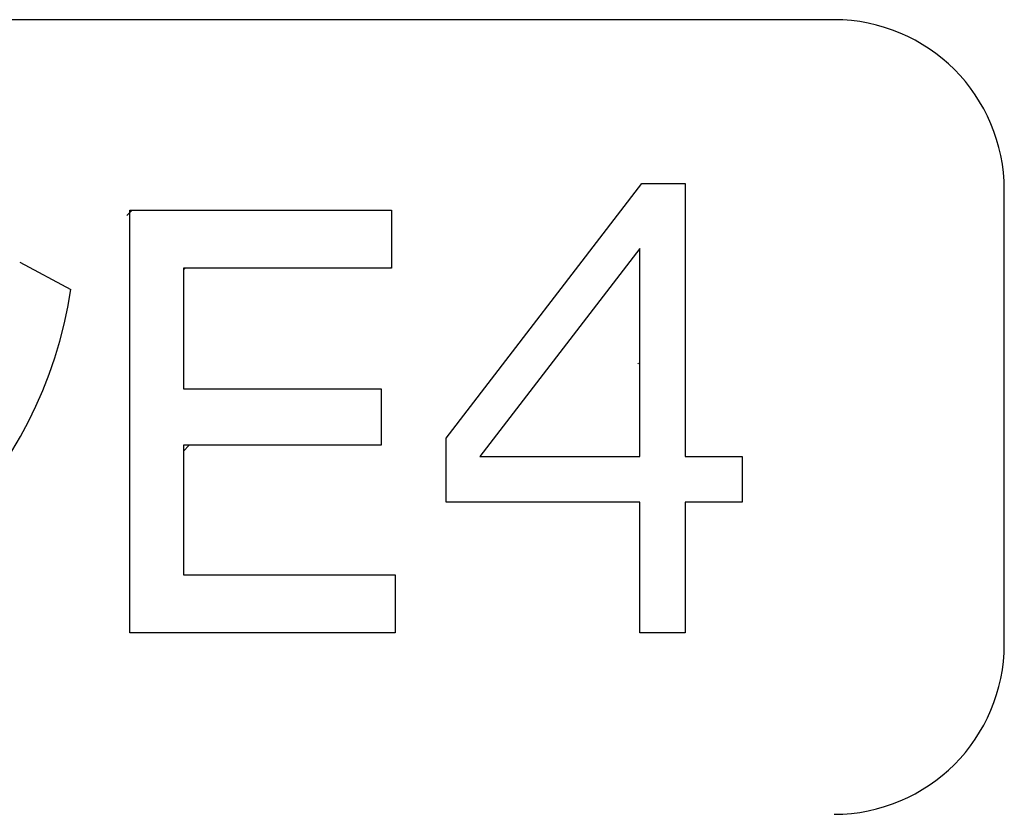
# Model space of a CAD drawing. Units: millimetres. Extents: x 0 to 600, y -1 to 424.
# Drawn here: x 202 to 208, y 139 to 144 of the extents above; entities that cross this region are included whole.
import ezdxf

# ---------------------------------------------------------------- set-up
doc = ezdxf.new("R2010")
doc.units = ezdxf.units.MM
doc.header["$LTSCALE"] = 0.259843
doc.layers.add('NoLayerName_001', color=7, linetype='Continuous')
doc.layers.add('NoLayerName_002', color=7, linetype='Continuous')

msp = doc.modelspace()

# ---------------------------------------------------------------- linework, layer by layer
at = {"layer": 'NoLayerName_001', "color": 250, "linetype": 'Continuous', "lineweight": 25}
for p, q in [((202.386384, 142.938891), (202.4183787, 142.9708857)), ((204.010608, 142.6138535), (204.0173763, 142.6206217)), ((205.5398586, 142.0240118), (205.5362109, 142.0276595)), ((205.5398586, 142.0240118), (205.5362109, 142.0276595)), ((202.7344233, 141.4861611), (202.7706406, 141.5223785))]:
    msp.add_line(p, q, dxfattribs=at)
at = {"layer": 'NoLayerName_001', "color": 6, "linetype": 'Continuous', "lineweight": 25}
msp.add_line((202.7344233, 142.6024589), (202.7458178, 142.6138535), dxfattribs=at)
at = {"layer": 'NoLayerName_001', "color": 7, "linetype": 'Continuous', "lineweight": 25}
for points in [[(206.1796107, 141.1716227), (205.8287701, 141.1716227), (205.8287701, 140.3645848), (205.5480613, 140.3645848), (205.5480613, 141.1716227), (204.3550486, 141.1716227), (204.3550486, 141.565273), (205.5606712, 143.1365848), (205.8287701, 143.1365848), (205.8287701, 141.4523316), (206.1796562, 141.4523316), (206.1796562, 141.1716227)], [(205.5480298, 141.4523316), (205.5480613, 142.7358071), (204.5622907, 141.4523316), (205.5480613, 141.4523316)]]:
    msp.add_lwpolyline(points, dxfattribs=at)
at = {"layer": 'NoLayerName_002', "color": 7, "linetype": 'Continuous', "lineweight": 25}
for p, q in [((206.7458832, 144.1458012), (191.8458832, 144.1458012)), ((207.7958832, 140.2959797), (207.7958832, 143.0958012)), ((202.4052441, 142.9708857), (204.0173763, 142.9708857)), ((202.4052441, 140.3645848), (202.4052441, 142.9708857)), ((204.0173763, 142.9708857), (204.0173763, 142.6138535)), ((201.7253423, 142.6499063), (202.0405341, 142.4812172)), ((204.0173763, 142.6138535), (202.7344233, 142.6138535)), ((202.7344233, 142.6138535), (202.7344233, 141.8695232)), ((202.7344233, 141.8695232), (203.953229, 141.8695232)), ((203.953229, 141.8695232), (203.953229, 141.5223785)), ((203.953229, 141.5223785), (202.7344233, 141.5223785)), ((202.7344233, 141.5223785), (202.7344233, 140.7217381)), ((202.7344233, 140.7217381), (204.0395628, 140.7217381)), ((204.0395628, 140.7217381), (204.0395628, 140.3645848)), ((204.0395628, 140.3645848), (202.4052441, 140.3645848))]:
    msp.add_line(p, q, dxfattribs=at)
for centre, radius, start, end in [((206.7458832, 143.0958012), 1.05, 0, 90), ((199.4374589, 142.8698259), 2.6319227, 277.75474364, 351.50911903), ((206.7458832, 140.2959797), 1.05, 270, 0)]:
    msp.add_arc(centre, radius, start, end, dxfattribs=at)

doc.saveas('drawing.dxf')
